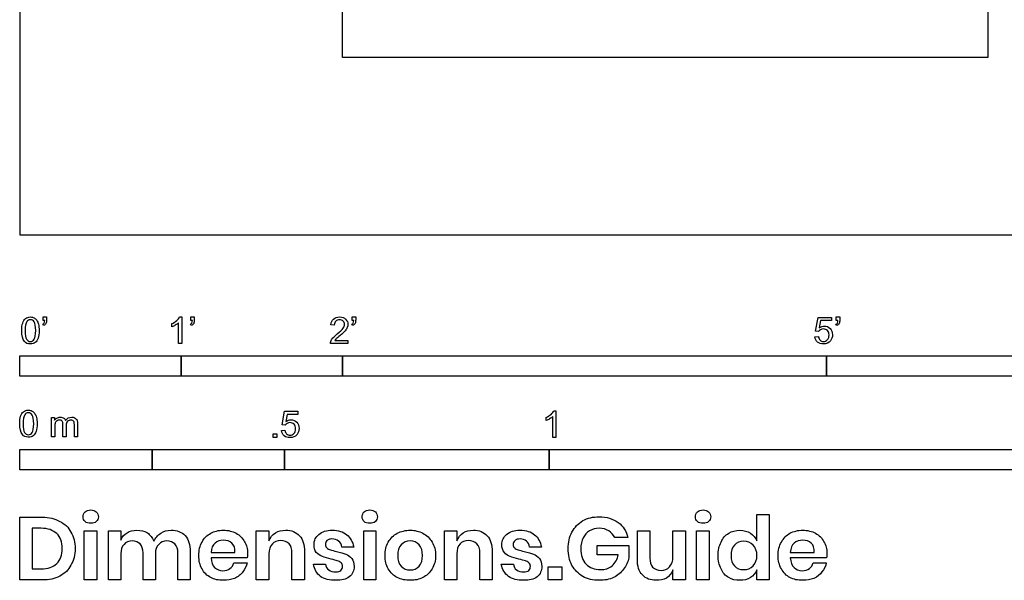
# Model space of a CAD drawing. Units: feet. Extents: x 0 to 10.1, y -2.1 to 8.
# Drawn here: x 0 to 6.1, y -2.1 to 1.3 of the extents above; entities that cross this region are included whole.
import ezdxf

# ---------------------------------------------------------------- set-up
doc = ezdxf.new("R2010")
doc.units = ezdxf.units.FT
doc.header["$MEASUREMENT"] = 0
for name, color, linetype, true_color in [('AG-LAYOUTS', 7, 'Continuous', 0x66ccff), ('N-SYMB', 7, 'Continuous', 0x800040), ('X-DIMENSIONS.GUIDE', 7, 'Continuous', 0x800080), ('X-VPRT', 6, 'Continuous', 0xff00ff)]:
    doc.layers.add(name, color=color, linetype=linetype, true_color=true_color)

msp = doc.modelspace()

# ---------------------------------------------------------------- linework, layer by layer
at = {"layer": 'AG-LAYOUTS'}
msp.add_lwpolyline([(2, 1.0971), (2, 1.4251), (6, 1.4251), (6, 1.0971)], close=True, dxfattribs=at)
at = {"layer": 'N-SYMB'}
for points in [[(0.145, -0.5315), (0.145, -0.5077), (0.1667, -0.5077), (0.1667, -0.5265)], [(0.1549, -0.5315), (0.145, -0.5315)], [(1.004, -0.6738), (0.9842, -0.6738), (0.9842, -0.5453)], [(0.9911, -0.5087), (1.004, -0.5087), (1.004, -0.6738)], [(1.0603, -0.5315), (1.0603, -0.5077), (1.082, -0.5077), (1.082, -0.5265)], [(1.0702, -0.5315), (1.0603, -0.5315)], [(2.0603, -0.5315), (2.0603, -0.5077), (2.082, -0.5077), (2.082, -0.5265)], [(2.0702, -0.5315), (2.0603, -0.5315)], [(4.9506, -0.5987), (4.9318, -0.5967), (4.9476, -0.5117), (5.0296, -0.5117), (5.0296, -0.5315), (4.9634, -0.5315), (4.9545, -0.5759)], [(5.0603, -0.5315), (5.0603, -0.5077), (5.082, -0.5077), (5.082, -0.5265)], [(5.0702, -0.5315), (5.0603, -0.5315)], [(0.1479, -0.5621), (0.143, -0.5542)], [(0.9437, -0.57), (0.9437, -0.5502)], [(1.0632, -0.5621), (1.0583, -0.5542)], [(1.9496, -0.5591), (1.9288, -0.5572)], [(2.0632, -0.5621), (2.0583, -0.5542)], [(5.0632, -0.5621), (5.0583, -0.5542)], [(2.0336, -0.655), (2.0336, -0.6738), (1.9259, -0.6738)], [(1.9536, -0.655), (2.0336, -0.655)], [(4.9279, -0.6313), (4.9496, -0.6293)], [(1.6454, -1.1791), (1.6256, -1.1771), (1.6414, -1.0921), (1.7234, -1.0921), (1.7234, -1.1119), (1.6582, -1.1119), (1.6493, -1.1564)], [(3.3105, -1.0892), (3.3233, -1.0892), (3.3233, -1.2542)], [(0.1976, -1.2506), (0.1976, -1.132), (0.2154, -1.132), (0.2154, -1.1488)], [(3.2631, -1.1504), (3.2631, -1.1307)], [(3.3233, -1.2542), (3.3036, -1.2542), (3.3036, -1.1257)], [(0.2174, -1.1893), (0.2174, -1.2506), (0.1976, -1.2506)], [(0.2886, -1.1814), (0.2886, -1.2506), (0.2678, -1.2506), (0.2678, -1.1735)], [(0.3587, -1.1696), (0.3587, -1.2506), (0.339, -1.2506), (0.339, -1.1765)], [(1.6226, -1.2117), (1.6434, -1.2097)]]:
    msp.add_lwpolyline(points, dxfattribs=at)
for points in [[(0, -0.875), (0, -0.75), (1, -0.75), (1, -0.875)], [(1, -0.875), (1, -0.75), (2, -0.75), (2, -0.875)], [(2, -0.875), (2, -0.75), (5, -0.75), (5, -0.875)], [(5, -0.875), (5, -0.75), (10, -0.75), (10, -0.875)], [(1.5703, -1.2542), (1.5703, -1.2315), (1.593, -1.2315), (1.593, -1.2542)], [(0, -1.4554), (0, -1.3304), (0.8202, -1.3304), (0.8202, -1.4554)], [(0.8202, -1.4554), (0.8202, -1.3304), (1.6404, -1.3304), (1.6404, -1.4554)], [(1.6404, -1.4554), (1.6404, -1.3304), (3.2808, -1.3304), (3.2808, -1.4554)], [(3.2808, -1.4554), (3.2808, -1.3304), (6.5617, -1.3304), (6.5617, -1.4554)]]:
    msp.add_lwpolyline(points, close=True, dxfattribs=at)
for points in [[(0.0126, -0.5927), (0.0126, -0.574), (0.0145, -0.5581), (0.0185, -0.5463)], [(0.0185, -0.5463), (0.0224, -0.5344), (0.0284, -0.5255), (0.0363, -0.5186)], [(0.0442, -0.5374), (0.0373, -0.5473), (0.0333, -0.5661), (0.0333, -0.5927)], [(0.0363, -0.5186), (0.0442, -0.5127), (0.0541, -0.5087), (0.0659, -0.5087)], [(0.0659, -0.5255), (0.057, -0.5255), (0.0491, -0.5295), (0.0442, -0.5374)], [(0.0659, -0.5087), (0.0748, -0.5087), (0.0827, -0.5107), (0.0896, -0.5147)], [(0.0896, -0.5394), (0.0837, -0.5305), (0.0758, -0.5255), (0.0659, -0.5255)], [(0.0896, -0.5147), (0.0966, -0.5176), (0.1015, -0.5236), (0.1064, -0.5295)], [(0.0995, -0.5927), (0.0995, -0.5661), (0.0956, -0.5483), (0.0896, -0.5394)], [(0.1064, -0.5295), (0.1104, -0.5364), (0.1134, -0.5443), (0.1163, -0.5542)], [(0.143, -0.5542), (0.147, -0.5522), (0.1499, -0.5502), (0.1519, -0.5463)], [(0.1628, -0.5483), (0.1598, -0.5542), (0.1549, -0.5591), (0.1479, -0.5621)], [(0.1519, -0.5463), (0.1539, -0.5423), (0.1549, -0.5374), (0.1549, -0.5315)], [(0.1667, -0.5265), (0.1667, -0.5364), (0.1657, -0.5443), (0.1628, -0.5483)], [(0.9437, -0.5502), (0.9545, -0.5453), (0.9644, -0.5384), (0.9733, -0.5315)], [(0.9842, -0.5453), (0.9792, -0.5502), (0.9723, -0.5552), (0.9644, -0.5591)], [(0.9733, -0.5315), (0.9812, -0.5236), (0.9872, -0.5166), (0.9911, -0.5087)], [(1.0583, -0.5542), (1.0623, -0.5522), (1.0652, -0.5502), (1.0672, -0.5463)], [(1.0781, -0.5483), (1.0751, -0.5542), (1.0702, -0.5591), (1.0632, -0.5621)], [(1.0672, -0.5463), (1.0692, -0.5423), (1.0702, -0.5374), (1.0702, -0.5315)], [(1.082, -0.5265), (1.082, -0.5364), (1.081, -0.5443), (1.0781, -0.5483)], [(1.9288, -0.5572), (1.9308, -0.5413), (1.9358, -0.5295), (1.9456, -0.5216)], [(1.9456, -0.5216), (1.9545, -0.5137), (1.9674, -0.5087), (1.9822, -0.5087)], [(1.9585, -0.5344), (1.9526, -0.5404), (1.9496, -0.5483), (1.9496, -0.5591)], [(1.9822, -0.5255), (1.9723, -0.5255), (1.9644, -0.5285), (1.9585, -0.5344)], [(1.9822, -0.5087), (1.998, -0.5087), (2.0109, -0.5137), (2.0198, -0.5226)], [(2.0049, -0.5344), (1.999, -0.5285), (1.9911, -0.5255), (1.9822, -0.5255)], [(2.0128, -0.5542), (2.0128, -0.5463), (2.0099, -0.5394), (2.0049, -0.5344)], [(2.0198, -0.5226), (2.0296, -0.5315), (2.0336, -0.5423), (2.0336, -0.5552)], [(2.0583, -0.5542), (2.0623, -0.5522), (2.0652, -0.5502), (2.0672, -0.5463)], [(2.0781, -0.5483), (2.0751, -0.5542), (2.0702, -0.5591), (2.0632, -0.5621)], [(2.0672, -0.5463), (2.0692, -0.5423), (2.0702, -0.5374), (2.0702, -0.5315)], [(2.082, -0.5265), (2.082, -0.5364), (2.081, -0.5443), (2.0781, -0.5483)], [(5.0583, -0.5542), (5.0623, -0.5522), (5.0652, -0.5502), (5.0672, -0.5463)], [(5.0781, -0.5483), (5.0751, -0.5542), (5.0702, -0.5591), (5.0632, -0.5621)], [(5.0672, -0.5463), (5.0692, -0.5423), (5.0702, -0.5374), (5.0702, -0.5315)], [(5.082, -0.5265), (5.082, -0.5364), (5.081, -0.5443), (5.0781, -0.5483)], [(0.0294, -0.6599), (0.0185, -0.6461), (0.0126, -0.6244), (0.0126, -0.5927)], [(0.0333, -0.5927), (0.0333, -0.6204), (0.0363, -0.6382), (0.0432, -0.6471)], [(0.0896, -0.6471), (0.0956, -0.6382), (0.0995, -0.6204), (0.0995, -0.5927)], [(0.1203, -0.5927), (0.1203, -0.6125), (0.1183, -0.6283), (0.1143, -0.6402)], [(0.1163, -0.5542), (0.1183, -0.5641), (0.1203, -0.5769), (0.1203, -0.5927)], [(0.9644, -0.5591), (0.9565, -0.5641), (0.9496, -0.568), (0.9437, -0.57)], [(1.9674, -0.6135), (1.9852, -0.5987), (1.997, -0.5868), (2.004, -0.5789)], [(2.0168, -0.5947), (2.0099, -0.6016), (2, -0.6105), (1.9852, -0.6234)], [(2.004, -0.5789), (2.0099, -0.57), (2.0128, -0.5621), (2.0128, -0.5542)], [(2.0296, -0.574), (2.0267, -0.5809), (2.0227, -0.5868), (2.0168, -0.5947)], [(2.0336, -0.5552), (2.0336, -0.5611), (2.0326, -0.568), (2.0296, -0.574)], [(4.9624, -0.5878), (4.9575, -0.5908), (4.9536, -0.5947), (4.9506, -0.5987)], [(4.9545, -0.5759), (4.9644, -0.569), (4.9753, -0.5651), (4.9862, -0.5651)], [(4.9802, -0.5829), (4.9743, -0.5829), (4.9684, -0.5848), (4.9624, -0.5878)], [(5.0059, -0.5927), (4.999, -0.5868), (4.9911, -0.5829), (4.9802, -0.5829)], [(4.9862, -0.5651), (5, -0.5651), (5.0119, -0.57), (5.0217, -0.5799)], [(5.0158, -0.6204), (5.0158, -0.6085), (5.0119, -0.5997), (5.0059, -0.5927)], [(5.0217, -0.5799), (5.0316, -0.5898), (5.0366, -0.6026), (5.0366, -0.6184)], [(0.0659, -0.6757), (0.0501, -0.6757), (0.0383, -0.6718), (0.0294, -0.6599)], [(0.0432, -0.6471), (0.0491, -0.656), (0.057, -0.6609), (0.0659, -0.6609)], [(0.0659, -0.6609), (0.0758, -0.6609), (0.0837, -0.656), (0.0896, -0.6471)], [(0.0966, -0.6678), (0.0887, -0.6738), (0.0788, -0.6757), (0.0659, -0.6757)], [(0.1143, -0.6402), (0.1104, -0.652), (0.1045, -0.6609), (0.0966, -0.6678)], [(1.9259, -0.6738), (1.9249, -0.6698), (1.9259, -0.6649), (1.9279, -0.6599)], [(1.9279, -0.6599), (1.9308, -0.653), (1.9348, -0.6451), (1.9407, -0.6382)], [(1.9407, -0.6382), (1.9476, -0.6313), (1.9555, -0.6234), (1.9674, -0.6135)], [(1.9624, -0.6441), (1.9585, -0.6471), (1.9555, -0.651), (1.9536, -0.655)], [(1.9852, -0.6234), (1.9733, -0.6333), (1.9654, -0.6402), (1.9624, -0.6441)], [(4.9447, -0.6649), (4.9348, -0.656), (4.9298, -0.6451), (4.9279, -0.6313)], [(4.9812, -0.6757), (4.9654, -0.6757), (4.9536, -0.6728), (4.9447, -0.6649)], [(4.9496, -0.6293), (4.9506, -0.6402), (4.9545, -0.6471), (4.9605, -0.653)], [(4.9605, -0.653), (4.9654, -0.658), (4.9723, -0.6609), (4.9812, -0.6609)], [(4.9812, -0.6609), (4.9901, -0.6609), (4.999, -0.657), (5.0059, -0.6491)], [(5.0237, -0.657), (5.0138, -0.6708), (4.999, -0.6757), (4.9812, -0.6757)], [(5.0059, -0.6491), (5.0119, -0.6421), (5.0158, -0.6323), (5.0158, -0.6204)], [(5.0366, -0.6184), (5.0366, -0.6333), (5.0326, -0.6461), (5.0237, -0.657)], [(0.0059, -1.1231), (0.0099, -1.1113), (0.0158, -1.1024), (0.0237, -1.0955)], [(0.0237, -1.0955), (0.0316, -1.0895), (0.0415, -1.0856), (0.0534, -1.0856)], [(0.0534, -1.0856), (0.0623, -1.0856), (0.0702, -1.0876), (0.0771, -1.0915)], [(0.0771, -1.0915), (0.084, -1.0945), (0.0889, -1.1004), (0.0939, -1.1063)], [(3.2927, -1.1119), (3.3006, -1.104), (3.3065, -1.0971), (3.3105, -1.0892)], [(0, -1.1696), (0, -1.1508), (0.002, -1.135), (0.0059, -1.1231)], [(0.0316, -1.1142), (0.0247, -1.1241), (0.0208, -1.1429), (0.0208, -1.1696)], [(0.0534, -1.1024), (0.0445, -1.1024), (0.0366, -1.1063), (0.0316, -1.1142)], [(0.0771, -1.1162), (0.0712, -1.1073), (0.0632, -1.1024), (0.0534, -1.1024)], [(0.087, -1.1696), (0.087, -1.1429), (0.083, -1.1251), (0.0771, -1.1162)], [(0.0939, -1.1063), (0.0978, -1.1133), (0.1008, -1.1212), (0.1038, -1.131)], [(0.1038, -1.131), (0.1057, -1.1409), (0.1077, -1.1538), (0.1077, -1.1696)], [(0.2154, -1.1488), (0.2194, -1.1429), (0.2243, -1.138), (0.2303, -1.135)], [(0.2312, -1.1518), (0.2263, -1.1548), (0.2233, -1.1587), (0.2204, -1.1646)], [(0.2303, -1.135), (0.2362, -1.131), (0.2431, -1.1291), (0.251, -1.1291)], [(0.2471, -1.1469), (0.2411, -1.1469), (0.2362, -1.1478), (0.2312, -1.1518)], [(0.2629, -1.1538), (0.2599, -1.1488), (0.254, -1.1469), (0.2471, -1.1469)], [(0.251, -1.1291), (0.2599, -1.1291), (0.2678, -1.131), (0.2727, -1.135)], [(0.2678, -1.1735), (0.2678, -1.1646), (0.2668, -1.1577), (0.2629, -1.1538)], [(0.2727, -1.135), (0.2787, -1.1389), (0.2826, -1.1439), (0.2846, -1.1498)], [(0.2846, -1.1498), (0.2945, -1.136), (0.3063, -1.1291), (0.3222, -1.1291)], [(0.2965, -1.1548), (0.2905, -1.1607), (0.2886, -1.1696), (0.2886, -1.1814)], [(0.3172, -1.1469), (0.3093, -1.1469), (0.3024, -1.1498), (0.2965, -1.1548)], [(0.3291, -1.1498), (0.3261, -1.1478), (0.3222, -1.1469), (0.3172, -1.1469)], [(0.3222, -1.1291), (0.334, -1.1291), (0.3429, -1.133), (0.3488, -1.1389)], [(0.337, -1.1587), (0.335, -1.1548), (0.333, -1.1518), (0.3291, -1.1498)], [(0.339, -1.1765), (0.339, -1.1676), (0.338, -1.1627), (0.337, -1.1587)], [(0.3488, -1.1389), (0.3558, -1.1459), (0.3587, -1.1557), (0.3587, -1.1696)], [(1.6493, -1.1564), (1.6592, -1.1495), (1.6691, -1.1455), (1.6799, -1.1455)], [(1.6799, -1.1455), (1.6948, -1.1455), (1.7066, -1.1504), (1.7165, -1.1603)], [(3.2631, -1.1307), (3.2739, -1.1257), (3.2838, -1.1188), (3.2927, -1.1119)], [(3.2838, -1.1396), (3.2759, -1.1445), (3.269, -1.1485), (3.2631, -1.1504)], [(3.3036, -1.1257), (3.2986, -1.1307), (3.2917, -1.1356), (3.2838, -1.1396)], [(0.0168, -1.2368), (0.0059, -1.2229), (0, -1.2012), (0, -1.1696)], [(0.0208, -1.1696), (0.0208, -1.1973), (0.0237, -1.215), (0.0306, -1.2239)], [(0.0771, -1.2239), (0.083, -1.215), (0.087, -1.1973), (0.087, -1.1696)], [(0.1018, -1.217), (0.0978, -1.2289), (0.0919, -1.2378), (0.084, -1.2447)], [(0.1077, -1.1696), (0.1077, -1.1893), (0.1057, -1.2052), (0.1018, -1.217)], [(0.2204, -1.1646), (0.2184, -1.1706), (0.2174, -1.1785), (0.2174, -1.1893)], [(1.6384, -1.2453), (1.6295, -1.2364), (1.6236, -1.2255), (1.6226, -1.2117)], [(1.6434, -1.2097), (1.6454, -1.2206), (1.6483, -1.2275), (1.6543, -1.2335)], [(1.6572, -1.1682), (1.6523, -1.1712), (1.6483, -1.1751), (1.6454, -1.1791)], [(1.675, -1.1633), (1.6681, -1.1633), (1.6622, -1.1653), (1.6572, -1.1682)], [(1.7007, -1.1732), (1.6938, -1.1672), (1.6849, -1.1633), (1.675, -1.1633)], [(1.6997, -1.2295), (1.7066, -1.2226), (1.7096, -1.2127), (1.7096, -1.2008)], [(1.7096, -1.2008), (1.7096, -1.189), (1.7066, -1.1801), (1.7007, -1.1732)], [(1.7165, -1.1603), (1.7264, -1.1702), (1.7313, -1.1831), (1.7313, -1.1989)], [(1.7313, -1.1989), (1.7313, -1.2137), (1.7274, -1.2265), (1.7185, -1.2374)], [(0.0534, -1.2526), (0.0376, -1.2526), (0.0257, -1.2486), (0.0168, -1.2368)], [(0.0306, -1.2239), (0.0366, -1.2328), (0.0445, -1.2378), (0.0534, -1.2378)], [(0.0534, -1.2378), (0.0632, -1.2378), (0.0712, -1.2328), (0.0771, -1.2239)], [(0.084, -1.2447), (0.0761, -1.2506), (0.0662, -1.2526), (0.0534, -1.2526)], [(1.675, -1.2562), (1.6602, -1.2562), (1.6483, -1.2532), (1.6384, -1.2453)], [(1.6543, -1.2335), (1.6602, -1.2384), (1.6671, -1.2414), (1.675, -1.2414)], [(1.675, -1.2414), (1.6849, -1.2414), (1.6928, -1.2374), (1.6997, -1.2295)], [(1.7185, -1.2374), (1.7076, -1.2512), (1.6938, -1.2562), (1.675, -1.2562)]]:
    msp.add_open_spline(points, degree=3, dxfattribs=at)
at = {"layer": 'X-DIMENSIONS.GUIDE'}
for points in [[(0.1397, -2.1371), (0, -2.1371), (0, -1.7487), (0.1397, -1.7487)], [(4.5689, -1.8955), (4.5689, -1.7321), (4.6447, -1.7321), (4.6447, -2.1371), (4.5689, -2.1371), (4.5689, -2.0756)], [(0.1326, -1.8174), (0.0782, -1.8174), (0.0782, -2.0685), (0.1326, -2.0685)], [(0.6277, -1.9761), (0.6277, -2.1371), (0.5495, -2.1371), (0.5495, -1.834), (0.6277, -1.834), (0.6277, -1.8908)], [(1.5443, -1.9761), (1.5443, -2.1371), (1.4661, -2.1371), (1.4661, -1.834), (1.5443, -1.834), (1.5443, -1.8955)], [(2.7096, -1.9761), (2.7096, -2.1371), (2.6315, -2.1371), (2.6315, -1.834), (2.7096, -1.834), (2.7096, -1.8955)], [(3.7684, -1.8742), (3.6878, -1.8742)], [(3.8276, -2.0116), (3.8276, -1.834), (3.9057, -1.834), (3.9057, -2.0021)], [(4.126, -1.834), (4.126, -2.1371), (4.0478, -2.1371), (4.0478, -2.0756)], [(4.0478, -1.995), (4.0478, -1.834), (4.126, -1.834)], [(2.0701, -1.9334), (1.9967, -1.9334)], [(3.2331, -1.9334), (3.1596, -1.9334)], [(3.7091, -1.9808), (3.5789, -1.9808), (3.5789, -1.924), (3.7755, -1.924), (3.7755, -1.9998)], [(0.8408, -1.9761), (0.8408, -2.1371), (0.765, -2.1371), (0.765, -1.969)], [(1.0564, -1.9619), (1.0564, -2.1371), (0.9806, -2.1371), (0.9806, -1.969)], [(1.1866, -1.9666), (1.3335, -1.9666)], [(1.4093, -1.9998), (1.1866, -1.9998)], [(1.7646, -1.9619), (1.7646, -2.1371), (1.6864, -2.1371), (1.6864, -1.969)], [(2.9275, -1.9619), (2.9275, -2.1371), (2.8517, -2.1371), (2.8517, -1.969)], [(4.775, -1.9666), (4.9242, -1.9666)], [(5, -1.9998), (4.775, -1.9998)], [(1.3264, -2.0306), (1.4093, -2.0306)], [(1.8214, -2.04), (1.8948, -2.04)], [(2.9844, -2.04), (3.0602, -2.04)], [(4.9171, -2.0306), (4.9976, -2.0306)]]:
    msp.add_lwpolyline(points, dxfattribs=at)
for points in [[(0.4784, -1.834), (0.4784, -2.1371), (0.4003, -2.1371), (0.4003, -1.834)], [(2.2075, -1.834), (2.2075, -2.1371), (2.1317, -2.1371), (2.1317, -1.834)], [(4.2729, -1.834), (4.2729, -2.1371), (4.1947, -2.1371), (4.1947, -1.834)], [(3.3586, -2.0566), (3.3586, -2.1371), (3.2757, -2.1371), (3.2757, -2.0566)]]:
    msp.add_lwpolyline(points, close=True, dxfattribs=at)
for points in [[(0.405, -1.7155), (0.4145, -1.7084), (0.4263, -1.7037), (0.4405, -1.7037)], [(0.4405, -1.7037), (0.4548, -1.7037), (0.4666, -1.7084), (0.4737, -1.7155)], [(2.1341, -1.7155), (2.1435, -1.7084), (2.1554, -1.7037), (2.1696, -1.7037)], [(2.1696, -1.7037), (2.1838, -1.7037), (2.1956, -1.7084), (2.2051, -1.7155)], [(4.1994, -1.7155), (4.2089, -1.7084), (4.2207, -1.7037), (4.235, -1.7037)], [(4.235, -1.7037), (4.2492, -1.7037), (4.261, -1.7084), (4.2681, -1.7155)], [(0.1397, -1.7487), (0.1824, -1.7487), (0.2179, -1.7582), (0.2487, -1.7748)], [(0.3932, -1.7463), (0.3932, -1.7345), (0.3955, -1.7226), (0.405, -1.7155)], [(0.405, -1.7748), (0.3955, -1.7676), (0.3932, -1.7582), (0.3932, -1.7463)], [(0.4737, -1.7155), (0.4832, -1.7226), (0.4879, -1.7345), (0.4879, -1.7463)], [(0.4879, -1.7463), (0.4879, -1.7582), (0.4832, -1.7676), (0.4737, -1.7748)], [(2.1222, -1.7463), (2.1222, -1.7345), (2.127, -1.7226), (2.1341, -1.7155)], [(2.1341, -1.7748), (2.127, -1.7676), (2.1222, -1.7582), (2.1222, -1.7463)], [(2.2051, -1.7155), (2.2122, -1.7226), (2.217, -1.7345), (2.217, -1.7463)], [(2.217, -1.7463), (2.217, -1.7582), (2.2122, -1.7676), (2.2051, -1.7748)], [(3.4889, -1.77), (3.5197, -1.7534), (3.5528, -1.7463), (3.5907, -1.7463)], [(3.5907, -1.7463), (3.6381, -1.7463), (3.676, -1.7582), (3.7091, -1.7819)], [(4.1876, -1.7463), (4.1876, -1.7345), (4.19, -1.7226), (4.1994, -1.7155)], [(4.1994, -1.7748), (4.19, -1.7676), (4.1876, -1.7582), (4.1876, -1.7463)], [(4.2681, -1.7155), (4.2776, -1.7226), (4.2823, -1.7345), (4.2823, -1.7463)], [(4.2823, -1.7463), (4.2823, -1.7582), (4.2776, -1.7676), (4.2681, -1.7748)], [(0.2297, -1.8505), (0.2061, -1.8292), (0.1753, -1.8174), (0.1326, -1.8174)], [(0.2487, -1.7748), (0.2795, -1.789), (0.3032, -1.8126), (0.3174, -1.8411)], [(0.4405, -1.7866), (0.4263, -1.7866), (0.4145, -1.7842), (0.405, -1.7748)], [(0.4737, -1.7748), (0.4666, -1.7842), (0.4548, -1.7866), (0.4405, -1.7866)], [(0.6656, -1.8458), (0.6821, -1.834), (0.7035, -1.8292), (0.7248, -1.8292)], [(0.7248, -1.8292), (0.7508, -1.8292), (0.7721, -1.834), (0.7911, -1.8458)], [(0.874, -1.8482), (0.8929, -1.834), (0.9143, -1.8292), (0.9379, -1.8292)], [(0.9379, -1.8292), (0.9735, -1.8292), (1.0043, -1.8411), (1.0256, -1.8624)], [(1.1843, -1.8482), (1.2056, -1.8363), (1.2316, -1.8292), (1.2624, -1.8292)], [(1.2624, -1.8292), (1.2932, -1.8292), (1.3193, -1.8363), (1.3406, -1.8482)], [(1.5846, -1.8458), (1.6035, -1.834), (1.6248, -1.8292), (1.6485, -1.8292)], [(1.6485, -1.8292), (1.684, -1.8292), (1.7125, -1.8411), (1.7338, -1.8648)], [(1.8546, -1.8553), (1.8735, -1.8387), (1.9019, -1.8292), (1.9375, -1.8292)], [(1.9375, -1.8292), (1.9754, -1.8292), (2.0038, -1.8387), (2.0275, -1.8577)], [(2.1696, -1.7866), (2.1554, -1.7866), (2.1435, -1.7842), (2.1341, -1.7748)], [(2.2051, -1.7748), (2.1956, -1.7842), (2.1838, -1.7866), (2.1696, -1.7866)], [(2.3401, -1.8482), (2.3638, -1.8363), (2.3899, -1.8292), (2.4207, -1.8292)], [(2.4207, -1.8292), (2.4491, -1.8292), (2.4751, -1.8363), (2.4988, -1.8482)], [(2.7475, -1.8458), (2.7665, -1.834), (2.7878, -1.8292), (2.8115, -1.8292)], [(2.8115, -1.8292), (2.847, -1.8292), (2.8754, -1.8411), (2.8967, -1.8648)], [(3.0175, -1.8553), (3.0388, -1.8387), (3.0649, -1.8292), (3.1004, -1.8292)], [(3.1004, -1.8292), (3.1383, -1.8292), (3.1691, -1.8387), (3.1904, -1.8577)], [(3.4225, -1.8411), (3.4391, -1.8103), (3.4604, -1.789), (3.4889, -1.77)], [(3.5907, -1.8174), (3.5694, -1.8174), (3.5481, -1.8221), (3.5315, -1.834)], [(3.6499, -1.834), (3.6333, -1.8221), (3.6144, -1.8174), (3.5907, -1.8174)], [(3.7091, -1.7819), (3.7399, -1.8032), (3.7589, -1.8363), (3.7684, -1.8742)], [(4.235, -1.7866), (4.2207, -1.7866), (4.2089, -1.7842), (4.1994, -1.7748)], [(4.2681, -1.7748), (4.261, -1.7842), (4.2492, -1.7866), (4.235, -1.7866)], [(4.3937, -1.8482), (4.415, -1.8363), (4.4363, -1.8292), (4.4623, -1.8292)], [(4.4623, -1.8292), (4.4884, -1.8292), (4.5097, -1.8363), (4.5287, -1.8482)], [(4.7726, -1.8482), (4.7963, -1.8363), (4.8224, -1.8292), (4.8532, -1.8292)], [(4.8532, -1.8292), (4.8816, -1.8292), (4.91, -1.8363), (4.9313, -1.8482)], [(0.2629, -1.9429), (0.2629, -1.9027), (0.2534, -1.8719), (0.2297, -1.8505)], [(0.3174, -1.8411), (0.334, -1.8695), (0.3434, -1.905), (0.3434, -1.9429)], [(0.6277, -1.8908), (0.6348, -1.8719), (0.6466, -1.8553), (0.6656, -1.8458)], [(0.7911, -1.8458), (0.8077, -1.8577), (0.8219, -1.8742), (0.8314, -1.8979)], [(0.8314, -1.8979), (0.8408, -1.8766), (0.855, -1.86), (0.874, -1.8482)], [(1.0256, -1.8624), (1.0469, -1.8861), (1.0564, -1.9192), (1.0564, -1.9619)], [(1.1298, -1.9027), (1.1416, -1.879), (1.1606, -1.86), (1.1843, -1.8482)], [(1.2624, -1.8908), (1.2411, -1.8908), (1.2245, -1.8979), (1.2103, -1.9098)], [(1.3145, -1.9098), (1.3003, -1.8979), (1.2838, -1.8908), (1.2624, -1.8908)], [(1.3406, -1.8482), (1.3643, -1.86), (1.3809, -1.879), (1.3927, -1.9003)], [(1.5443, -1.8955), (1.5538, -1.8742), (1.5656, -1.8577), (1.5846, -1.8458)], [(1.7338, -1.8648), (1.7551, -1.8861), (1.7646, -1.9192), (1.7646, -1.9619)], [(1.8238, -1.9192), (1.8238, -1.8932), (1.8333, -1.8719), (1.8546, -1.8553)], [(1.9351, -1.8837), (1.9233, -1.8837), (1.9138, -1.8861), (1.9043, -1.8932)], [(1.9754, -1.8979), (1.9659, -1.8884), (1.9517, -1.8837), (1.9351, -1.8837)], [(2.0275, -1.8577), (2.0488, -1.8766), (2.063, -1.9003), (2.0701, -1.9334)], [(2.2833, -1.9027), (2.2975, -1.879), (2.3164, -1.86), (2.3401, -1.8482)], [(2.4988, -1.8482), (2.5225, -1.86), (2.5414, -1.879), (2.5557, -1.9027)], [(2.7096, -1.8955), (2.7167, -1.8742), (2.7309, -1.8577), (2.7475, -1.8458)], [(2.8967, -1.8648), (2.918, -1.8861), (2.9275, -1.9192), (2.9275, -1.9619)], [(2.9867, -1.9192), (2.9867, -1.8932), (2.9986, -1.8719), (3.0175, -1.8553)], [(3.1004, -1.8837), (3.0862, -1.8837), (3.0767, -1.8861), (3.0696, -1.8932)], [(3.1407, -1.8979), (3.1288, -1.8884), (3.117, -1.8837), (3.1004, -1.8837)], [(3.1904, -1.8577), (3.2141, -1.8766), (3.226, -1.9003), (3.2331, -1.9334)], [(3.3989, -1.9429), (3.3989, -1.905), (3.406, -1.8719), (3.4225, -1.8411)], [(3.4912, -1.8766), (3.4818, -1.8955), (3.477, -1.9192), (3.477, -1.9429)], [(3.5315, -1.834), (3.5149, -1.8434), (3.5007, -1.8577), (3.4912, -1.8766)], [(3.6878, -1.8742), (3.6784, -1.8577), (3.6665, -1.8434), (3.6499, -1.834)], [(4.3463, -1.9027), (4.3558, -1.879), (4.3723, -1.86), (4.3937, -1.8482)], [(4.5287, -1.8482), (4.5476, -1.86), (4.5595, -1.8766), (4.5689, -1.8955)], [(4.7205, -1.9027), (4.7324, -1.879), (4.7513, -1.86), (4.7726, -1.8482)], [(4.8532, -1.8908), (4.8318, -1.8908), (4.8129, -1.8979), (4.7987, -1.9098)], [(4.9053, -1.9098), (4.891, -1.8979), (4.8721, -1.8908), (4.8532, -1.8908)], [(4.9313, -1.8482), (4.955, -1.86), (4.9716, -1.879), (4.9834, -1.9003)], [(0.2297, -2.0353), (0.2534, -2.014), (0.2629, -1.9832), (0.2629, -1.9429)], [(0.3434, -1.9429), (0.3434, -1.9808), (0.334, -2.0163), (0.3174, -2.0448)], [(0.6466, -1.9169), (0.6324, -1.9311), (0.6277, -1.95), (0.6277, -1.9761)], [(0.6987, -1.8955), (0.675, -1.8955), (0.6585, -1.9027), (0.6466, -1.9169)], [(0.7461, -1.9145), (0.7342, -1.9027), (0.7177, -1.8955), (0.6987, -1.8955)], [(0.765, -1.969), (0.765, -1.9453), (0.7579, -1.9287), (0.7461, -1.9145)], [(0.8622, -1.9169), (0.8479, -1.9311), (0.8408, -1.95), (0.8408, -1.9761)], [(0.9119, -1.8955), (0.8906, -1.8955), (0.874, -1.9027), (0.8622, -1.9169)], [(0.9616, -1.9145), (0.9498, -1.9027), (0.9332, -1.8955), (0.9119, -1.8955)], [(0.9806, -1.969), (0.9806, -1.9453), (0.9735, -1.9287), (0.9616, -1.9145)], [(1.1108, -1.9856), (1.1108, -1.9548), (1.1156, -1.9263), (1.1298, -1.9027)], [(1.2103, -1.9098), (1.1961, -1.9216), (1.1866, -1.9406), (1.1866, -1.9666)], [(1.3335, -1.9666), (1.3359, -1.9406), (1.3288, -1.9216), (1.3145, -1.9098)], [(1.3927, -1.9003), (1.4069, -1.9216), (1.4117, -1.9453), (1.4117, -1.9737)], [(1.5656, -1.9145), (1.5514, -1.9287), (1.5443, -1.95), (1.5443, -1.9761)], [(1.6177, -1.8932), (1.5964, -1.8932), (1.5775, -1.9003), (1.5656, -1.9145)], [(1.6698, -1.9145), (1.6556, -1.9003), (1.639, -1.8932), (1.6177, -1.8932)], [(1.6864, -1.969), (1.6864, -1.9453), (1.6817, -1.9263), (1.6698, -1.9145)], [(1.838, -1.9666), (1.8285, -1.9548), (1.8238, -1.9382), (1.8238, -1.9192)], [(1.9043, -1.8932), (1.8972, -1.9003), (1.8948, -1.9074), (1.8948, -1.9192)], [(1.8948, -1.9192), (1.8948, -1.9263), (1.8972, -1.9334), (1.9043, -1.9382)], [(1.9043, -1.9382), (1.909, -1.9453), (1.9162, -1.9477), (1.9256, -1.95)], [(1.9256, -1.95), (1.9351, -1.9548), (1.9469, -1.9571), (1.9635, -1.9619)], [(1.9967, -1.9334), (1.9943, -1.9169), (1.9872, -1.905), (1.9754, -1.8979)], [(2.2643, -1.9856), (2.2643, -1.9548), (2.2691, -1.9263), (2.2833, -1.9027)], [(2.3638, -1.9192), (2.3496, -1.9358), (2.3425, -1.9571), (2.3425, -1.9856)], [(2.4207, -1.8955), (2.397, -1.8955), (2.3804, -1.905), (2.3638, -1.9192)], [(2.4751, -1.9192), (2.4586, -1.905), (2.442, -1.8955), (2.4207, -1.8955)], [(2.4964, -1.9856), (2.4964, -1.9571), (2.4893, -1.9358), (2.4751, -1.9192)], [(2.5557, -1.9027), (2.5699, -1.9263), (2.577, -1.9548), (2.577, -1.9856)], [(2.7286, -1.9145), (2.7144, -1.9287), (2.7096, -1.95), (2.7096, -1.9761)], [(2.7807, -1.8932), (2.7594, -1.8932), (2.7404, -1.9003), (2.7286, -1.9145)], [(2.8328, -1.9145), (2.8209, -1.9003), (2.802, -1.8932), (2.7807, -1.8932)], [(2.8517, -1.969), (2.8517, -1.9453), (2.8446, -1.9263), (2.8328, -1.9145)], [(3.0033, -1.9666), (2.9938, -1.9548), (2.9867, -1.9382), (2.9867, -1.9192)], [(3.0696, -1.8932), (3.0625, -1.9003), (3.0578, -1.9074), (3.0578, -1.9192)], [(3.0578, -1.9192), (3.0578, -1.9263), (3.0602, -1.9334), (3.0673, -1.9382)], [(3.0673, -1.9382), (3.072, -1.9453), (3.0791, -1.9477), (3.0886, -1.95)], [(3.0886, -1.95), (3.0981, -1.9548), (3.1099, -1.9571), (3.1265, -1.9619)], [(3.1596, -1.9334), (3.1573, -1.9169), (3.1502, -1.905), (3.1407, -1.8979)], [(3.4225, -2.0471), (3.406, -2.0163), (3.3989, -1.9832), (3.3989, -1.9429)], [(3.477, -1.9429), (3.477, -1.9856), (3.4889, -2.0163), (3.5102, -2.04)], [(4.3273, -1.9856), (4.3273, -1.9548), (4.3344, -1.9263), (4.3463, -1.9027)], [(4.4292, -1.9216), (4.415, -1.9358), (4.4079, -1.9595), (4.4079, -1.9856)], [(4.486, -1.8979), (4.4623, -1.8979), (4.4434, -1.905), (4.4292, -1.9216)], [(4.5452, -1.9216), (4.531, -1.905), (4.5097, -1.8979), (4.486, -1.8979)], [(4.5689, -1.9856), (4.5689, -1.9595), (4.5595, -1.9382), (4.5452, -1.9216)], [(4.6992, -1.9856), (4.6992, -1.9548), (4.7063, -1.9263), (4.7205, -1.9027)], [(4.7987, -1.9098), (4.7845, -1.9216), (4.7774, -1.9406), (4.775, -1.9666)], [(4.9242, -1.9666), (4.9242, -1.9406), (4.9195, -1.9216), (4.9053, -1.9098)], [(4.9834, -1.9003), (4.9953, -1.9216), (5.0024, -1.9453), (5.0024, -1.9737)], [(1.1298, -2.0685), (1.1156, -2.0448), (1.1108, -2.0187), (1.1108, -1.9856)], [(1.1866, -1.9998), (1.1866, -2.0282), (1.1937, -2.0471), (1.208, -2.0613)], [(1.4117, -1.9737), (1.4117, -1.9808), (1.4117, -1.9903), (1.4093, -1.9998)], [(1.8759, -1.9927), (1.8617, -1.9879), (1.8498, -1.9784), (1.838, -1.9666)], [(1.9304, -2.0092), (1.909, -2.0021), (1.8901, -1.9974), (1.8759, -1.9927)], [(1.9683, -2.0187), (1.9612, -2.0163), (1.9469, -2.0116), (1.9304, -2.0092)], [(1.9635, -1.9619), (1.9872, -1.9666), (2.0062, -1.9713), (2.0204, -1.9784)], [(2.0204, -1.9784), (2.0346, -1.9832), (2.0464, -1.9927), (2.0583, -2.0045)], [(2.0583, -2.0045), (2.0677, -2.0163), (2.0725, -2.0329), (2.0725, -2.0542)], [(2.2833, -2.0685), (2.2691, -2.0448), (2.2643, -2.0187), (2.2643, -1.9856)], [(2.3425, -1.9856), (2.3425, -2.014), (2.3496, -2.0377), (2.3638, -2.0519)], [(2.4751, -2.0519), (2.4893, -2.0377), (2.4964, -2.014), (2.4964, -1.9856)], [(2.577, -1.9856), (2.577, -2.0187), (2.5699, -2.0448), (2.5557, -2.0685)], [(3.0388, -1.9927), (3.0246, -1.9879), (3.0128, -1.9784), (3.0033, -1.9666)], [(3.0933, -2.0092), (3.072, -2.0021), (3.0531, -1.9974), (3.0388, -1.9927)], [(3.1336, -2.0187), (3.1241, -2.0163), (3.1099, -2.0116), (3.0933, -2.0092)], [(3.1265, -1.9619), (3.1502, -1.9666), (3.1691, -1.9713), (3.1833, -1.9784)], [(3.1833, -1.9784), (3.1975, -1.9832), (3.2094, -1.9927), (3.2212, -2.0045)], [(3.2212, -2.0045), (3.2307, -2.0163), (3.2354, -2.0329), (3.2354, -2.0542)], [(3.6712, -2.0495), (3.6902, -2.0329), (3.7044, -2.0092), (3.7091, -1.9808)], [(3.7755, -1.9998), (3.7684, -2.0258), (3.7589, -2.0495), (3.7423, -2.0708)], [(3.8584, -2.1063), (3.837, -2.085), (3.8276, -2.0519), (3.8276, -2.0116)], [(3.9057, -2.0021), (3.9057, -2.0258), (3.9105, -2.0448), (3.9223, -2.059)], [(4.0265, -2.0566), (4.0407, -2.0424), (4.0478, -2.0211), (4.0478, -1.995)], [(4.3463, -2.0685), (4.3344, -2.0448), (4.3273, -2.0187), (4.3273, -1.9856)], [(4.4079, -1.9856), (4.4079, -2.014), (4.415, -2.0353), (4.4292, -2.0495)], [(4.5452, -2.0495), (4.5595, -2.0329), (4.5689, -2.0116), (4.5689, -1.9856)], [(4.7205, -2.0685), (4.7063, -2.0448), (4.6992, -2.0187), (4.6992, -1.9856)], [(4.775, -1.9998), (4.7774, -2.0282), (4.7845, -2.0471), (4.7987, -2.0613)], [(5.0024, -1.9737), (5.0024, -1.9808), (5.0024, -1.9903), (5, -1.9998)], [(0.1326, -2.0685), (0.1753, -2.0685), (0.2061, -2.059), (0.2297, -2.0353)], [(0.3174, -2.0448), (0.3032, -2.0756), (0.2795, -2.0969), (0.2487, -2.1135)], [(1.1843, -2.1229), (1.1606, -2.1111), (1.1416, -2.0921), (1.1298, -2.0685)], [(1.208, -2.0613), (1.2222, -2.0732), (1.2387, -2.0803), (1.2577, -2.0803)], [(1.2577, -2.0803), (1.2766, -2.0803), (1.2909, -2.0756), (1.3027, -2.0661)], [(1.3027, -2.0661), (1.3145, -2.059), (1.324, -2.0471), (1.3264, -2.0306)], [(1.4093, -2.0306), (1.4045, -2.0519), (1.3951, -2.0708), (1.3832, -2.0874)], [(1.864, -2.1158), (1.8404, -2.0969), (1.8261, -2.0732), (1.8214, -2.04)], [(1.8948, -2.04), (1.8972, -2.0542), (1.9043, -2.0661), (1.9162, -2.0756)], [(1.9919, -2.0306), (1.9848, -2.0258), (1.9777, -2.0211), (1.9683, -2.0187)], [(1.9896, -2.0779), (1.9967, -2.0708), (2.0014, -2.0637), (2.0014, -2.0519)], [(2.0014, -2.0519), (2.0014, -2.0448), (1.9967, -2.0377), (1.9919, -2.0306)], [(2.0725, -2.0542), (2.0725, -2.0803), (2.063, -2.1016), (2.0417, -2.1182)], [(2.3401, -2.1229), (2.3164, -2.1111), (2.2975, -2.0921), (2.2833, -2.0685)], [(2.3638, -2.0519), (2.3804, -2.0685), (2.397, -2.0756), (2.4207, -2.0756)], [(2.4207, -2.0756), (2.442, -2.0756), (2.4586, -2.0685), (2.4751, -2.0519)], [(2.5557, -2.0685), (2.5414, -2.0921), (2.5225, -2.1111), (2.4988, -2.1229)], [(3.0294, -2.1158), (3.0057, -2.0969), (2.9891, -2.0732), (2.9844, -2.04)], [(3.0602, -2.04), (3.0602, -2.0542), (3.0673, -2.0661), (3.0791, -2.0756)], [(3.1549, -2.0306), (3.1502, -2.0258), (3.1407, -2.0211), (3.1336, -2.0187)], [(3.1644, -2.0519), (3.1644, -2.0448), (3.162, -2.0377), (3.1549, -2.0306)], [(3.1549, -2.0779), (3.162, -2.0708), (3.1644, -2.0637), (3.1644, -2.0519)], [(3.2354, -2.0542), (3.2354, -2.0803), (3.226, -2.1016), (3.207, -2.1182)], [(3.4889, -2.1158), (3.4604, -2.0992), (3.4391, -2.0756), (3.4225, -2.0471)], [(3.5102, -2.04), (3.5315, -2.0613), (3.5623, -2.0732), (3.6002, -2.0732)], [(3.6002, -2.0732), (3.6262, -2.0732), (3.6499, -2.0661), (3.6712, -2.0495)], [(3.7423, -2.0708), (3.7257, -2.0921), (3.7068, -2.1087), (3.6807, -2.1229)], [(3.9223, -2.059), (3.9365, -2.0708), (3.9531, -2.0779), (3.9744, -2.0779)], [(3.9744, -2.0779), (3.9957, -2.0779), (4.0147, -2.0708), (4.0265, -2.0566)], [(4.3937, -2.1229), (4.3723, -2.1111), (4.3558, -2.0921), (4.3463, -2.0685)], [(4.4292, -2.0495), (4.4434, -2.0661), (4.4623, -2.0732), (4.486, -2.0732)], [(4.486, -2.0732), (4.5097, -2.0732), (4.531, -2.0661), (4.5452, -2.0495)], [(4.7726, -2.1229), (4.7513, -2.1111), (4.7324, -2.0921), (4.7205, -2.0685)], [(4.7987, -2.0613), (4.8105, -2.0732), (4.8295, -2.0803), (4.8484, -2.0803)], [(4.8484, -2.0803), (4.8674, -2.0803), (4.8816, -2.0756), (4.8934, -2.0661)], [(4.8934, -2.0661), (4.9053, -2.059), (4.9124, -2.0471), (4.9171, -2.0306)], [(4.9976, -2.0306), (4.9953, -2.0519), (4.9858, -2.0708), (4.9716, -2.0874)], [(0.2487, -2.1135), (0.2179, -2.13), (0.1824, -2.1371), (0.1397, -2.1371)], [(1.2624, -2.1395), (1.2316, -2.1395), (1.2056, -2.1348), (1.1843, -2.1229)], [(1.3311, -2.1277), (1.3098, -2.1371), (1.2885, -2.1395), (1.2624, -2.1395)], [(1.3832, -2.0874), (1.369, -2.104), (1.3524, -2.1182), (1.3311, -2.1277)], [(1.9588, -2.1395), (1.9209, -2.1395), (1.8877, -2.1324), (1.864, -2.1158)], [(1.9162, -2.0756), (1.9256, -2.0827), (1.9422, -2.0874), (1.9588, -2.0874)], [(1.9588, -2.0874), (1.973, -2.0874), (1.9825, -2.085), (1.9896, -2.0779)], [(2.0417, -2.1182), (2.0227, -2.1348), (1.9943, -2.1395), (1.9588, -2.1395)], [(2.4207, -2.1395), (2.3899, -2.1395), (2.3638, -2.1348), (2.3401, -2.1229)], [(2.4988, -2.1229), (2.4751, -2.1348), (2.4491, -2.1395), (2.4207, -2.1395)], [(3.1241, -2.1395), (3.0838, -2.1395), (3.0531, -2.1324), (3.0294, -2.1158)], [(3.0791, -2.0756), (3.091, -2.0827), (3.1052, -2.0874), (3.1241, -2.0874)], [(3.1241, -2.0874), (3.136, -2.0874), (3.1478, -2.085), (3.1549, -2.0779)], [(3.207, -2.1182), (3.1857, -2.1348), (3.1573, -2.1395), (3.1241, -2.1395)], [(3.5907, -2.1395), (3.5528, -2.1395), (3.5197, -2.1324), (3.4889, -2.1158)], [(3.6807, -2.1229), (3.6547, -2.1348), (3.6239, -2.1395), (3.5907, -2.1395)], [(3.9436, -2.1395), (3.9081, -2.1395), (3.8797, -2.13), (3.8584, -2.1063)], [(4.0076, -2.1253), (3.9886, -2.1371), (3.9673, -2.1395), (3.9436, -2.1395)], [(4.0478, -2.0756), (4.0384, -2.0969), (4.0265, -2.1135), (4.0076, -2.1253)], [(4.4623, -2.1395), (4.4363, -2.1395), (4.415, -2.1348), (4.3937, -2.1229)], [(4.5287, -2.1229), (4.5097, -2.1371), (4.4884, -2.1395), (4.4623, -2.1395)], [(4.5689, -2.0756), (4.5595, -2.0945), (4.5476, -2.1111), (4.5287, -2.1229)], [(4.8532, -2.1395), (4.8224, -2.1395), (4.7963, -2.1348), (4.7726, -2.1229)], [(4.9218, -2.1277), (4.9005, -2.1371), (4.8768, -2.1395), (4.8532, -2.1395)], [(4.9716, -2.0874), (4.9597, -2.104), (4.9432, -2.1182), (4.9218, -2.1277)]]:
    msp.add_open_spline(points, degree=3, dxfattribs=at)
at = {"layer": 'X-VPRT'}
msp.add_lwpolyline([(0, 8), (0, 0), (8, 0), (8, 8)], close=True, dxfattribs=at)

doc.saveas('drawing.dxf')
